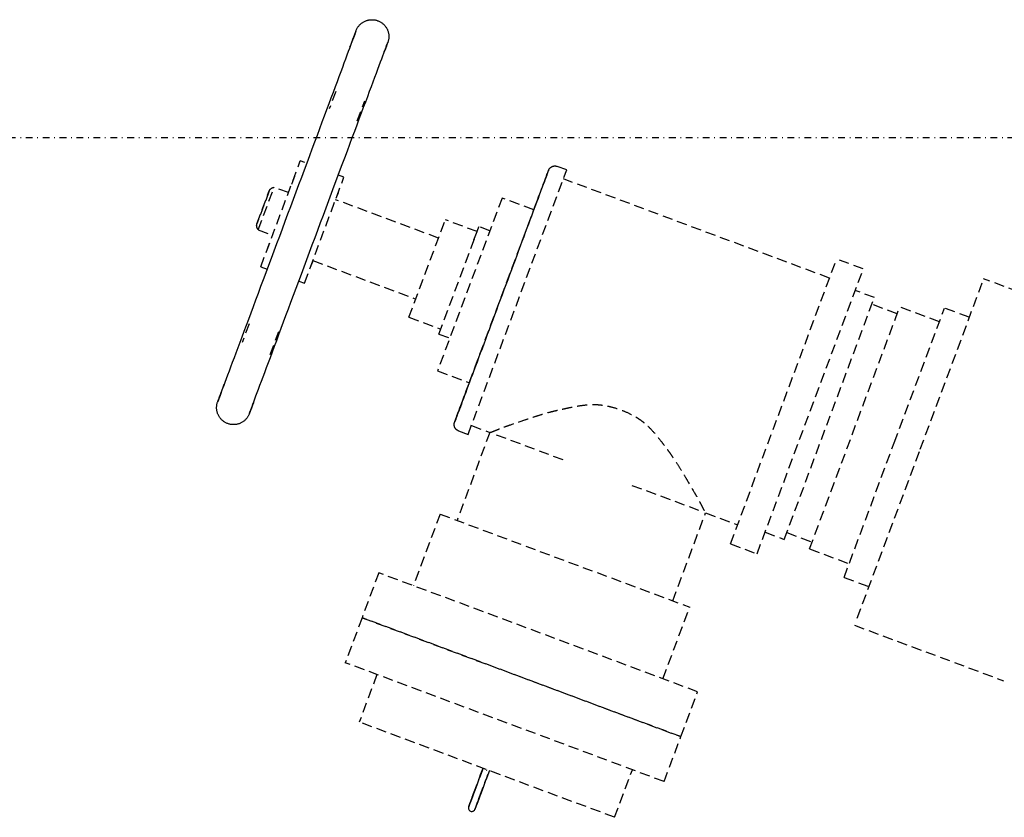
# Model space of a CAD drawing. Extents: x -12022 to 41266, y -8151 to 41899.
# Drawn here: x -9798 to -9507, y -201 to 35 of the extents above; entities that cross this region are included whole.
import ezdxf

# ---------------------------------------------------------------- set-up
doc = ezdxf.new("R2010")
doc.units = 0
doc.linetypes.add('X-2857-BC$0$EDG-1DOT-2', pattern=[5, 2, -1.4, 0.2, -1.4])
doc.linetypes.add('X-2857-BC$0$EDG-DASH-3', pattern=[4.5, 3, -1.5])
for name, color, linetype in [('X-2857-BC$0$M-EQPM', 31, 'X-2857-BC$0$EDG-DASH-3'), ('X-2857-BC$0$S-GRID', 133, 'X-2857-BC$0$EDG-1DOT-2'), ('X-XREF', 7, 'CONTINUOUS')]:
    doc.layers.add(name, color=color, linetype=linetype)

# ---------------------------------------------------------------- blocks, each defined once
blk = doc.blocks.new('X-2857-BC')
at = {"layer": 'X-2857-BC$0$M-EQPM'}
for p, q in [((-9698.4, 31.98), (-9698.31, 32.16)), ((-9698.31, 32.16), (-9698.22, 32.33)), ((-9698.22, 32.33), (-9698.12, 32.51)), ((-9698.12, 32.51), (-9698.01, 32.67)), ((-9698.01, 32.67), (-9697.89, 32.84)), ((-9697.89, 32.84), (-9697.77, 32.99)), ((-9697.77, 32.99), (-9697.64, 33.15)), ((-9697.64, 33.15), (-9697.51, 33.3)), ((-9697.51, 33.3), (-9697.37, 33.44)), ((-9697.37, 33.44), (-9697.22, 33.58)), ((-9697.22, 33.58), (-9697.07, 33.71)), ((-9697.07, 33.71), (-9696.91, 33.83)), ((-9696.91, 33.83), (-9696.75, 33.95)), ((-9696.75, 33.95), (-9696.59, 34.06)), ((-9696.59, 34.06), (-9696.42, 34.17)), ((-9696.42, 34.17), (-9696.24, 34.27)), ((-9696.24, 34.27), (-9696.06, 34.36)), ((-9696.06, 34.36), (-9695.88, 34.44)), ((-9695.88, 34.44), (-9695.7, 34.52)), ((-9695.7, 34.52), (-9695.51, 34.59)), ((-9695.51, 34.59), (-9695.32, 34.65)), ((-9695.32, 34.65), (-9695.13, 34.7)), ((-9695.13, 34.7), (-9694.93, 34.75)), ((-9694.93, 34.75), (-9694.74, 34.79)), ((-9694.74, 34.79), (-9694.54, 34.82)), ((-9694.54, 34.82), (-9694.34, 34.84)), ((-9694.34, 34.84), (-9694.14, 34.86)), ((-9694.14, 34.86), (-9693.94, 34.86)), ((-9693.94, 34.86), (-9693.74, 34.86)), ((-9693.74, 34.86), (-9693.54, 34.85)), ((-9693.54, 34.85), (-9693.34, 34.83)), ((-9693.34, 34.83), (-9693.14, 34.81)), ((-9693.14, 34.81), (-9692.95, 34.78)), ((-9692.95, 34.78), (-9692.75, 34.74)), ((-9692.75, 34.74), (-9692.56, 34.69)), ((-9692.56, 34.69), (-9692.37, 34.63)), ((-9692.37, 34.63), (-9692.18, 34.57)), ((-9692.18, 34.57), (-9691.99, 34.49)), ((-9691.99, 34.49), (-9691.81, 34.42)), ((-9691.81, 34.42), (-9691.63, 34.33)), ((-9691.63, 34.33), (-9691.45, 34.24)), ((-9691.45, 34.24), (-9691.28, 34.14)), ((-9691.28, 34.14), (-9691.11, 34.03)), ((-9691.11, 34.03), (-9690.94, 33.91)), ((-9690.94, 33.91), (-9690.78, 33.79)), ((-9690.78, 33.79), (-9690.63, 33.67)), ((-9690.63, 33.67), (-9690.48, 33.53)), ((-9690.48, 33.53), (-9690.33, 33.4)), ((-9690.33, 33.4), (-9690.2, 33.25)), ((-9690.2, 33.25), (-9690.06, 33.1)), ((-9690.06, 33.1), (-9689.94, 32.95)), ((-9689.94, 32.95), (-9689.82, 32.79)), ((-9689.82, 32.79), (-9689.7, 32.62)), ((-9689.7, 32.62), (-9689.6, 32.45)), ((-9689.6, 32.45), (-9689.5, 32.28)), ((-9689.5, 32.28), (-9689.4, 32.1)), ((-9689.4, 32.1), (-9689.32, 31.92)), ((-9699.74, 28.44), (-9699.48, 29.14)), ((-9699.35, 29.48), (-9699.59, 28.83)), ((-9699.48, 29.14), (-9699.25, 29.75)), ((-9699.14, 30.04), (-9699.35, 29.48)), ((-9699.25, 29.75), (-9699.06, 30.27)), ((-9698.96, 30.52), (-9699.14, 30.04)), ((-9699.06, 30.27), (-9698.89, 30.71)), ((-9698.82, 30.91), (-9698.96, 30.52)), ((-9698.89, 30.71), (-9698.76, 31.06)), ((-9698.7, 31.22), (-9698.82, 30.91)), ((-9698.76, 31.06), (-9698.66, 31.33)), ((-9698.62, 31.43), (-9698.7, 31.22)), ((-9698.66, 31.33), (-9698.6, 31.51)), ((-9698.57, 31.57), (-9698.62, 31.43)), ((-9698.6, 31.51), (-9698.56, 31.6)), ((-9698.56, 31.61), (-9698.57, 31.57)), ((-9698.56, 31.61), (-9698.48, 31.8)), ((-9698.56, 31.6), (-9698.56, 31.61)), ((-9698.48, 31.8), (-9698.4, 31.98)), ((-9689.32, 31.92), (-9689.24, 31.74)), ((-9689.24, 31.74), (-9689.17, 31.55)), ((-9689.17, 31.55), (-9689.1, 31.36)), ((-9689.1, 31.36), (-9689.05, 31.17)), ((-9689.05, 31.17), (-9689, 30.98)), ((-9689, 30.98), (-9688.96, 30.78)), ((-9688.96, 30.78), (-9688.92, 30.58)), ((-9688.92, 29.19), (-9688.95, 28.99)), ((-9688.92, 30.58), (-9688.9, 30.39)), ((-9688.9, 29.39), (-9688.92, 29.19)), ((-9688.9, 30.39), (-9688.88, 30.19)), ((-9688.88, 29.59), (-9688.9, 29.39)), ((-9688.88, 30.19), (-9688.87, 29.99)), ((-9688.87, 29.79), (-9688.88, 29.59)), ((-9688.87, 29.99), (-9688.87, 29.79)), ((-9700.5, 26.39), (-9700.87, 25.42)), ((-9700.17, 27.28), (-9700.5, 26.39)), ((-9700.35, 26.81), (-9700.03, 27.67)), ((-9699.87, 28.1), (-9700.17, 27.28)), ((-9700.03, 27.67), (-9699.74, 28.44)), ((-9699.59, 28.83), (-9699.87, 28.1)), ((-9690.11, 25.64), (-9689.88, 26.25)), ((-9689.77, 26.54), (-9689.98, 25.98)), ((-9689.88, 26.25), (-9689.69, 26.78)), ((-9689.6, 27.02), (-9689.77, 26.54)), ((-9689.69, 26.78), (-9689.52, 27.21)), ((-9689.45, 27.42), (-9689.6, 27.02)), ((-9689.52, 27.21), (-9689.39, 27.57)), ((-9689.33, 27.72), (-9689.45, 27.42)), ((-9689.39, 27.57), (-9689.29, 27.83)), ((-9689.25, 27.94), (-9689.33, 27.72)), ((-9689.29, 27.83), (-9689.23, 28.01)), ((-9689.2, 28.07), (-9689.25, 27.94)), ((-9689.23, 28.01), (-9689.19, 28.1)), ((-9689.19, 28.12), (-9689.2, 28.07)), ((-9689.15, 28.22), (-9689.19, 28.12)), ((-9689.19, 28.1), (-9689.19, 28.12)), ((-9689.09, 28.41), (-9689.15, 28.22)), ((-9689.03, 28.6), (-9689.09, 28.41)), ((-9688.99, 28.79), (-9689.03, 28.6)), ((-9688.95, 28.99), (-9688.99, 28.79)), ((-9701.26, 24.36), (-9701.68, 23.24)), ((-9700.87, 25.42), (-9701.26, 24.36)), ((-9691.33, 22.38), (-9690.98, 23.32)), ((-9690.98, 23.32), (-9690.66, 24.17)), ((-9690.66, 24.17), (-9690.37, 24.95)), ((-9690.37, 24.95), (-9690.11, 25.64)), ((-9689.98, 25.98), (-9690.23, 25.33)), ((-9702.6, 20.76), (-9703.1, 19.42)), ((-9702.13, 22.04), (-9702.6, 20.76)), ((-9701.68, 23.24), (-9702.13, 22.04)), ((-9692.11, 20.27), (-9691.71, 21.36)), ((-9691.71, 21.36), (-9691.33, 22.38)), ((-9703.63, 18.01), (-9704.18, 16.53)), ((-9703.1, 19.42), (-9703.63, 18.01)), ((-9693.5, 16.55), (-9693.01, 17.86)), ((-9693.01, 17.86), (-9692.55, 19.1)), ((-9692.55, 19.1), (-9692.11, 20.27)), ((-9704.76, 14.99), (-9705.35, 13.38)), ((-9704.18, 16.53), (-9704.76, 14.99)), ((-9694.56, 13.72), (-9694.02, 15.17)), ((-9694.02, 15.17), (-9693.5, 16.55)), ((-9705.97, 11.72), (-9706.61, 10)), ((-9704.55, 13.66), (-9706.46, 8.53)), ((-9705.35, 13.38), (-9705.97, 11.72)), ((-9695.71, 10.63), (-9695.12, 12.21)), ((-9695.12, 12.21), (-9694.56, 13.72)), ((-9706.61, 10), (-9707.27, 8.23)), ((-9698.19, 4.95), (-9695.97, 10.92)), ((-9696.95, 7.31), (-9696.32, 9)), ((-9696.32, 9), (-9695.71, 10.63)), ((-9707.95, 6.41), (-9708.65, 4.54)), ((-9707.27, 8.23), (-9707.95, 6.41)), ((-9697.6, 5.56), (-9696.95, 7.31)), ((-9708.65, 4.54), (-9709.36, 2.63)), ((-9698.96, 1.92), (-9698.27, 3.76)), ((-9698.27, 3.76), (-9697.6, 5.56)), ((-9710.09, 0.68), (-9710.83, -1.31)), ((-9709.36, 2.63), (-9710.09, 0.68)), ((-9700.39, -1.91), (-9699.66, 0.02)), ((-9699.66, 0.02), (-9698.96, 1.92)), ((-9710.83, -1.31), (-9711.59, -3.34)), ((-9701.12, -3.89), (-9700.39, -1.91)), ((-9712.36, -5.4), (-9713.14, -7.49)), ((-9711.59, -3.34), (-9712.36, -5.4)), ((-9701.87, -5.9), (-9701.12, -3.89)), ((-9726.71, -38.15), (-9715.04, -6.86)), ((-9713.72, -7.35), (-9715.04, -6.86)), ((-9713.14, -7.49), (-9713.92, -9.6)), ((-9703.41, -10.02), (-9702.63, -7.94)), ((-9702.63, -7.94), (-9701.87, -5.9)), ((-9641.05, -8.77), (-9640.99, -8.72)), ((-9640.99, -8.72), (-9640.92, -8.67)), ((-9640.92, -8.67), (-9640.85, -8.63)), ((-9640.85, -8.63), (-9640.78, -8.59)), ((-9640.78, -8.59), (-9640.71, -8.56)), ((-9640.71, -8.56), (-9640.64, -8.52)), ((-9640.64, -8.52), (-9640.56, -8.49)), ((-9640.56, -8.49), (-9640.49, -8.46)), ((-9640.49, -8.46), (-9640.41, -8.44)), ((-9640.41, -8.44), (-9640.34, -8.42)), ((-9640.34, -8.42), (-9640.26, -8.4)), ((-9640.26, -8.4), (-9640.18, -8.38)), ((-9640.18, -8.38), (-9640.1, -8.37)), ((-9640.1, -8.37), (-9640.02, -8.36)), ((-9640.02, -8.36), (-9639.94, -8.36)), ((-9639.94, -8.36), (-9639.86, -8.35)), ((-9639.86, -8.35), (-9639.78, -8.35)), ((-9639.78, -8.35), (-9639.7, -8.36)), ((-9639.7, -8.36), (-9639.62, -8.36)), ((-9639.62, -8.36), (-9639.54, -8.37)), ((-9639.54, -8.37), (-9639.46, -8.39)), ((-9639.46, -8.39), (-9639.38, -8.4)), ((-9639.38, -8.4), (-9639.31, -8.42)), ((-9639.31, -8.42), (-9639.23, -8.45)), ((-9639.23, -8.45), (-9639.15, -8.47)), ((-9639.15, -8.47), (-9639.13, -8.48)), ((-9636.32, -9.53), (-9639.13, -8.48)), ((-9716.75, -11.44), (-9717.63, -13.81)), ((-9713.92, -9.6), (-9714.72, -11.73)), ((-9704.19, -12.12), (-9703.41, -10.02)), ((-9702.13, -11.67), (-9703.79, -11.05)), ((-9665.46, -87.67), (-9636.32, -9.53)), ((-9642.41, -11.54), (-9642.6, -12.04)), ((-9642.51, -11.8), (-9642.33, -11.33)), ((-9642.25, -11.1), (-9642.41, -11.54)), ((-9642.33, -11.33), (-9642.18, -10.92)), ((-9642.1, -10.72), (-9642.25, -11.1)), ((-9642.18, -10.92), (-9642.05, -10.56)), ((-9641.98, -10.4), (-9642.1, -10.72)), ((-9642.05, -10.56), (-9641.94, -10.27)), ((-9641.88, -10.13), (-9641.98, -10.4)), ((-9641.94, -10.27), (-9641.85, -10.03)), ((-9641.81, -9.92), (-9641.88, -10.13)), ((-9641.85, -10.03), (-9641.78, -9.85)), ((-9641.75, -9.77), (-9641.81, -9.92)), ((-9641.78, -9.85), (-9641.73, -9.72)), ((-9641.72, -9.68), (-9641.75, -9.77)), ((-9641.73, -9.72), (-9641.71, -9.66)), ((-9641.71, -9.65), (-9641.72, -9.68)), ((-9641.71, -9.65), (-9641.68, -9.58)), ((-9641.71, -9.66), (-9641.71, -9.65)), ((-9641.68, -9.58), (-9641.65, -9.51)), ((-9641.65, -9.51), (-9641.61, -9.44)), ((-9641.61, -9.44), (-9641.57, -9.36)), ((-9641.57, -9.36), (-9641.53, -9.3)), ((-9641.53, -9.3), (-9641.49, -9.23)), ((-9641.49, -9.23), (-9641.44, -9.16)), ((-9641.44, -9.16), (-9641.39, -9.1)), ((-9641.39, -9.1), (-9641.34, -9.04)), ((-9641.34, -9.04), (-9641.29, -8.98)), ((-9641.29, -8.98), (-9641.23, -8.92)), ((-9641.23, -8.92), (-9641.17, -8.87)), ((-9641.17, -8.87), (-9641.11, -8.82)), ((-9641.11, -8.82), (-9641.05, -8.77)), ((-9715.52, -13.89), (-9716.33, -16.05)), ((-9714.72, -11.73), (-9715.52, -13.89)), ((-9713.8, -42.96), (-9702.13, -11.67)), ((-9705.78, -16.39), (-9704.98, -14.24)), ((-9704.98, -14.24), (-9704.19, -12.12)), ((-9643.69, -14.98), (-9643.42, -14.24)), ((-9643.27, -13.86), (-9643.54, -14.57)), ((-9643.42, -14.24), (-9643.16, -13.55)), ((-9643.03, -13.2), (-9643.27, -13.86)), ((-9643.16, -13.55), (-9642.92, -12.91)), ((-9642.8, -12.59), (-9643.03, -13.2)), ((-9642.92, -12.91), (-9642.71, -12.33)), ((-9642.6, -12.04), (-9642.8, -12.59)), ((-9642.71, -12.33), (-9642.51, -11.8)), ((-9558.69, -41.49), (-9637.31, -12.17)), ((-9724.21, -15.71), (-9727.84, -25.45)), ((-9727.84, -25.45), (-9724.21, -15.71)), ((-9727.43, -27.21), (-9722.75, -14.65)), ((-9724.21, -15.71), (-9724.18, -15.65)), ((-9724.18, -15.65), (-9724.14, -15.58)), ((-9724.14, -15.58), (-9724.11, -15.52)), ((-9724.11, -15.52), (-9724.07, -15.46)), ((-9724.07, -15.46), (-9724.03, -15.4)), ((-9724.03, -15.4), (-9723.99, -15.34)), ((-9723.99, -15.34), (-9723.94, -15.29)), ((-9723.94, -15.29), (-9723.89, -15.23)), ((-9723.89, -15.23), (-9723.84, -15.18)), ((-9723.84, -15.18), (-9723.79, -15.13)), ((-9723.79, -15.13), (-9723.74, -15.08)), ((-9723.74, -15.08), (-9723.68, -15.04)), ((-9723.68, -15.04), (-9723.63, -14.99)), ((-9723.63, -14.99), (-9723.57, -14.95)), ((-9723.57, -14.95), (-9723.51, -14.91)), ((-9723.51, -14.91), (-9723.44, -14.88)), ((-9723.44, -14.88), (-9723.38, -14.84)), ((-9723.38, -14.84), (-9723.31, -14.81)), ((-9723.31, -14.81), (-9723.25, -14.78)), ((-9723.25, -14.78), (-9723.18, -14.75)), ((-9723.18, -14.75), (-9723.11, -14.73)), ((-9723.11, -14.73), (-9723.04, -14.71)), ((-9723.04, -14.71), (-9722.97, -14.69)), ((-9722.97, -14.69), (-9722.9, -14.68)), ((-9722.9, -14.68), (-9722.83, -14.67)), ((-9722.83, -14.67), (-9722.76, -14.66)), ((-9722.76, -14.66), (-9722.75, -14.65)), ((-9718.53, -16.23), (-9722.75, -14.65)), ((-9716.33, -16.05), (-9717.14, -18.23)), ((-9706.59, -18.55), (-9705.78, -16.39)), ((-9703.84, -16.25), (-9704.49, -17.99)), ((-9644.45, -17.02), (-9644.79, -17.93)), ((-9644.63, -17.5), (-9644.3, -16.61)), ((-9644.13, -16.15), (-9644.45, -17.02)), ((-9644.3, -16.61), (-9643.99, -15.77)), ((-9643.83, -15.34), (-9644.13, -16.15)), ((-9643.99, -15.77), (-9643.69, -14.98)), ((-9643.54, -14.57), (-9643.83, -15.34)), ((-9717.14, -18.23), (-9717.96, -20.42)), ((-9707.4, -20.72), (-9706.59, -18.55)), ((-9674.19, -29.67), (-9704.61, -18.32)), ((-9655.43, -17.82), (-9674.47, -68.89)), ((-9646.06, -21.32), (-9655.43, -17.82)), ((-9645.52, -19.89), (-9645.91, -20.94)), ((-9645.73, -20.45), (-9645.35, -19.42)), ((-9645.15, -18.89), (-9645.52, -19.89)), ((-9645.35, -19.42), (-9644.98, -18.44)), ((-9644.79, -17.93), (-9645.15, -18.89)), ((-9644.98, -18.44), (-9644.63, -17.5)), ((-9718.78, -22.61), (-9719.59, -24.8)), ((-9717.96, -20.42), (-9718.78, -22.61)), ((-9709.03, -25.1), (-9708.21, -22.91)), ((-9708.21, -22.91), (-9707.4, -20.72)), ((-9665.1, -72.39), (-9646.06, -21.32)), ((-9646.74, -23.15), (-9647.18, -24.32)), ((-9646.32, -22.02), (-9646.74, -23.15)), ((-9645.91, -20.94), (-9646.32, -22.02)), ((-9646.13, -21.52), (-9645.73, -20.45)), ((-9727.92, -25.89), (-9727.91, -25.82)), ((-9727.92, -25.96), (-9727.92, -25.89)), ((-9727.92, -26.03), (-9727.92, -25.96)), ((-9727.91, -26.11), (-9727.92, -26.03)), ((-9727.91, -25.82), (-9727.9, -25.75)), ((-9727.91, -26.18), (-9727.91, -26.11)), ((-9727.9, -25.75), (-9727.89, -25.67)), ((-9727.89, -25.67), (-9727.88, -25.6)), ((-9727.88, -25.6), (-9727.86, -25.53)), ((-9727.86, -25.53), (-9727.84, -25.46)), ((-9727.84, -25.46), (-9727.84, -25.45)), ((-9719.59, -24.8), (-9720.41, -26.99)), ((-9709.85, -27.29), (-9709.03, -25.1)), ((-9682.92, -53.06), (-9672.18, -24.26)), ((-9662.81, -27.75), (-9672.18, -24.26)), ((-9647.62, -25.52), (-9648.08, -26.75)), ((-9647.18, -24.32), (-9647.62, -25.52)), ((-9727.9, -26.25), (-9727.91, -26.18)), ((-9727.88, -26.32), (-9727.9, -26.25)), ((-9727.87, -26.39), (-9727.88, -26.32)), ((-9727.85, -26.46), (-9727.87, -26.39)), ((-9727.83, -26.53), (-9727.85, -26.46)), ((-9727.81, -26.6), (-9727.83, -26.53)), ((-9727.78, -26.67), (-9727.81, -26.6)), ((-9727.75, -26.73), (-9727.78, -26.67)), ((-9727.72, -26.8), (-9727.75, -26.73)), ((-9727.68, -26.86), (-9727.72, -26.8)), ((-9727.65, -26.92), (-9727.68, -26.86)), ((-9727.61, -26.98), (-9727.65, -26.92)), ((-9727.57, -27.04), (-9727.61, -26.98)), ((-9727.52, -27.1), (-9727.57, -27.04)), ((-9727.48, -27.16), (-9727.52, -27.1)), ((-9727.43, -27.21), (-9727.48, -27.16)), ((-9727.43, -27.21), (-9723.21, -28.78)), ((-9720.41, -26.99), (-9721.22, -29.18)), ((-9710.67, -29.48), (-9709.85, -27.29)), ((-9674.09, -58.02), (-9662.26, -26.29)), ((-9663.72, -30.21), (-9662.81, -27.75)), ((-9662.26, -26.29), (-9662.44, -26.77)), ((-9659.03, -27.5), (-9662.26, -26.29)), ((-9648.56, -28.02), (-9649.04, -29.32)), ((-9648.08, -26.75), (-9648.56, -28.02)), ((-9724.11, -31.2), (-9725, -33.57)), ((-9722.04, -31.35), (-9722.84, -33.51)), ((-9721.22, -29.18), (-9722.04, -31.35)), ((-9712.29, -33.85), (-9711.48, -31.67)), ((-9711.48, -31.67), (-9710.67, -29.48)), ((-9649.54, -30.65), (-9650.04, -32)), ((-9649.04, -29.32), (-9649.54, -30.65)), ((-9722.84, -33.51), (-9723.64, -35.66)), ((-9713.1, -36.01), (-9712.29, -33.85)), ((-9651.07, -34.77), (-9651.6, -36.19)), ((-9650.55, -33.37), (-9651.07, -34.77)), ((-9650.04, -32), (-9650.55, -33.37)), ((-9724.43, -37.78), (-9725.22, -39.88)), ((-9723.64, -35.66), (-9724.43, -37.78)), ((-9713.9, -38.17), (-9713.1, -36.01)), ((-9711.44, -36.64), (-9712.09, -38.38)), ((-9711.32, -36.31), (-9680.9, -47.66)), ((-9652.14, -37.62), (-9652.68, -39.07)), ((-9651.6, -36.19), (-9652.14, -37.62)), ((-9587.95, -119.98), (-9556.58, -35.85)), ((-9548.73, -38.78), (-9556.58, -35.85)), ((-9726.71, -38.15), (-9724.83, -38.85)), ((-9725.22, -39.88), (-9725.99, -41.96)), ((-9715.49, -42.41), (-9714.7, -40.3)), ((-9714.7, -40.3), (-9713.9, -38.17)), ((-9653.22, -40.53), (-9653.77, -42)), ((-9652.68, -39.07), (-9653.22, -40.53)), ((-9580.1, -122.91), (-9548.73, -38.78)), ((-9725.99, -41.96), (-9726.75, -44)), ((-9716.27, -44.5), (-9715.49, -42.41)), ((-9715.46, -42.34), (-9713.8, -42.96)), ((-9654.32, -43.48), (-9654.87, -44.96)), ((-9653.77, -42), (-9654.32, -43.48)), ((-9513.66, -42.95), (-9532.26, -92.84)), ((-9469.14, -58.09), (-9513.18, -41.67)), ((-9727.5, -46.01), (-9728.24, -47.99)), ((-9726.75, -44), (-9727.5, -46.01)), ((-9717.03, -46.56), (-9716.27, -44.5)), ((-9655.43, -46.45), (-9655.98, -47.94)), ((-9654.87, -44.96), (-9655.43, -46.45)), ((-9545.45, -47.23), (-9551.09, -45.13)), ((-9728.24, -47.99), (-9728.96, -49.92)), ((-9718.53, -50.58), (-9717.79, -48.59)), ((-9717.79, -48.59), (-9717.03, -46.56)), ((-9656.54, -49.42), (-9657.09, -50.91)), ((-9655.98, -47.94), (-9656.54, -49.42)), ((-9572.1, -118.67), (-9545.45, -47.23)), ((-9538.71, -52.04), (-9546.2, -49.24)), ((-9729.67, -51.82), (-9730.36, -53.66)), ((-9728.96, -49.92), (-9729.67, -51.82)), ((-9719.26, -52.53), (-9718.53, -50.58)), ((-9657.09, -50.91), (-9657.64, -52.38)), ((-9564.6, -121.47), (-9537.96, -50.02)), ((-9539.57, -90.11), (-9524.73, -50.34)), ((-9526.25, -54.39), (-9537.96, -50.02)), ((-9517.43, -53.06), (-9524.73, -50.34)), ((-9730.14, -54.96), (-9732.21, -60.52)), ((-9730.36, -53.66), (-9731.03, -55.46)), ((-9720.67, -56.31), (-9719.97, -54.44)), ((-9719.97, -54.44), (-9719.26, -52.53)), ((-9682.92, -53.06), (-9673.55, -56.56)), ((-9658.19, -53.85), (-9658.73, -55.3)), ((-9657.64, -52.38), (-9658.19, -53.85)), ((-9731.68, -57.21), (-9732.31, -58.9)), ((-9731.03, -55.46), (-9731.68, -57.21)), ((-9723.93, -64.07), (-9721.39, -57.24)), ((-9722.01, -59.9), (-9721.35, -58.13)), ((-9721.35, -58.13), (-9720.67, -56.31)), ((-9674.09, -58.02), (-9670.86, -59.22)), ((-9659.8, -58.17), (-9660.32, -59.58)), ((-9659.27, -56.75), (-9659.8, -58.17)), ((-9658.73, -55.3), (-9659.27, -56.75)), ((-9732.92, -60.53), (-9733.51, -62.11)), ((-9732.31, -58.9), (-9732.92, -60.53)), ((-9722.65, -61.62), (-9722.01, -59.9)), ((-9660.84, -60.97), (-9661.35, -62.33)), ((-9660.32, -59.58), (-9660.84, -60.97)), ((-9734.07, -63.62), (-9734.61, -65.07)), ((-9733.51, -62.11), (-9734.07, -63.62)), ((-9723.87, -64.89), (-9723.27, -63.28)), ((-9723.27, -63.28), (-9722.65, -61.62)), ((-9661.85, -63.67), (-9662.34, -64.99)), ((-9661.35, -62.33), (-9661.85, -63.67)), ((-9735.12, -66.45), (-9735.61, -67.76)), ((-9734.61, -65.07), (-9735.12, -66.45)), ((-9724.99, -67.91), (-9724.44, -66.43)), ((-9724.44, -66.43), (-9723.87, -64.89)), ((-9662.82, -66.27), (-9663.29, -67.52)), ((-9662.34, -64.99), (-9662.82, -66.27)), ((-9736.08, -69), (-9736.51, -70.17)), ((-9735.61, -67.76), (-9736.08, -69)), ((-9726.02, -70.66), (-9725.52, -69.32)), ((-9725.52, -69.32), (-9724.99, -67.91)), ((-9674.47, -68.89), (-9665.1, -72.39)), ((-9663.74, -68.74), (-9664.18, -69.93)), ((-9663.29, -67.52), (-9663.74, -68.74)), ((-9737.3, -72.28), (-9737.65, -73.22)), ((-9736.92, -71.26), (-9737.3, -72.28)), ((-9736.51, -70.17), (-9736.92, -71.26)), ((-9726.95, -73.14), (-9726.5, -71.94)), ((-9726.5, -71.94), (-9726.02, -70.66)), ((-9665.03, -72.19), (-9665.42, -73.25)), ((-9664.61, -71.08), (-9665.03, -72.19)), ((-9664.18, -69.93), (-9664.61, -71.08)), ((-9738.51, -75.54), (-9738.74, -76.15)), ((-9738.64, -75.88), (-9738.4, -75.23)), ((-9738.26, -74.85), (-9738.51, -75.54)), ((-9738.4, -75.23), (-9738.13, -74.5)), ((-9737.97, -74.07), (-9738.26, -74.85)), ((-9738.13, -74.5), (-9737.82, -73.69)), ((-9737.65, -73.22), (-9737.97, -74.07)), ((-9737.82, -73.69), (-9737.49, -72.8)), ((-9728.12, -76.29), (-9727.76, -75.32)), ((-9727.76, -75.32), (-9727.37, -74.26)), ((-9727.37, -74.26), (-9726.95, -73.14)), ((-9666.17, -75.26), (-9666.52, -76.2)), ((-9666.36, -75.78), (-9666.01, -74.82)), ((-9665.81, -74.28), (-9666.17, -75.26)), ((-9666.01, -74.82), (-9665.63, -73.81)), ((-9665.42, -73.25), (-9665.81, -74.28)), ((-9665.63, -73.81), (-9665.24, -72.77)), ((-9739.64, -78.69), (-9739.59, -78.5)), ((-9739.59, -78.5), (-9739.54, -78.31)), ((-9739.54, -78.31), (-9739.47, -78.12)), ((-9739.47, -78.12), (-9739.44, -78.02)), ((-9739.44, -78.02), (-9739.42, -77.97)), ((-9739.43, -78), (-9739.44, -78.02)), ((-9739.4, -77.91), (-9739.43, -78)), ((-9739.42, -77.97), (-9739.37, -77.84)), ((-9739.33, -77.73), (-9739.4, -77.91)), ((-9739.37, -77.84), (-9739.29, -77.62)), ((-9739.23, -77.47), (-9739.33, -77.73)), ((-9739.29, -77.62), (-9739.18, -77.32)), ((-9739.1, -77.11), (-9739.23, -77.47)), ((-9739.18, -77.32), (-9739.03, -76.92)), ((-9738.94, -76.68), (-9739.1, -77.11)), ((-9739.03, -76.92), (-9738.85, -76.45)), ((-9738.74, -76.15), (-9738.94, -76.68)), ((-9738.85, -76.45), (-9738.64, -75.88)), ((-9728.89, -78.34), (-9729.14, -79.04)), ((-9729.03, -78.73), (-9728.76, -78)), ((-9728.76, -78), (-9728.45, -77.18)), ((-9728.45, -77.18), (-9728.12, -76.29)), ((-9667.62, -79.13), (-9667.33, -78.37)), ((-9667.17, -77.93), (-9667.46, -78.73)), ((-9667.33, -78.37), (-9667.03, -77.55)), ((-9666.85, -77.09), (-9667.17, -77.93)), ((-9667.03, -77.55), (-9666.7, -76.69)), ((-9666.52, -76.2), (-9666.85, -77.09)), ((-9666.7, -76.69), (-9666.36, -75.78)), ((-9739.75, -79.69), (-9739.74, -79.49)), ((-9739.75, -79.89), (-9739.75, -79.69)), ((-9739.74, -80.09), (-9739.75, -79.89)), ((-9739.74, -79.49), (-9739.73, -79.29)), ((-9739.72, -80.29), (-9739.74, -80.09)), ((-9739.73, -79.29), (-9739.71, -79.09)), ((-9739.7, -80.48), (-9739.72, -80.29)), ((-9739.71, -79.09), (-9739.68, -78.89)), ((-9739.67, -80.68), (-9739.7, -80.48)), ((-9739.68, -78.89), (-9739.64, -78.69)), ((-9739.63, -80.88), (-9739.67, -80.68)), ((-9739.58, -81.07), (-9739.63, -80.88)), ((-9739.52, -81.26), (-9739.58, -81.07)), ((-9739.46, -81.45), (-9739.52, -81.26)), ((-9730.03, -81.41), (-9730.06, -81.5)), ((-9730.05, -81.47), (-9730, -81.33)), ((-9729.96, -81.23), (-9730.03, -81.41)), ((-9730, -81.33), (-9729.92, -81.12)), ((-9729.86, -80.96), (-9729.96, -81.23)), ((-9729.92, -81.12), (-9729.81, -80.81)), ((-9729.73, -80.61), (-9729.86, -80.96)), ((-9729.81, -80.81), (-9729.66, -80.42)), ((-9729.57, -80.17), (-9729.73, -80.61)), ((-9729.66, -80.42), (-9729.48, -79.94)), ((-9729.37, -79.65), (-9729.57, -80.17)), ((-9729.48, -79.94), (-9729.27, -79.38)), ((-9729.14, -79.04), (-9729.37, -79.65)), ((-9729.27, -79.38), (-9729.03, -78.73)), ((-9668.45, -81.37), (-9668.65, -81.9)), ((-9668.56, -81.67), (-9668.35, -81.11)), ((-9668.23, -80.79), (-9668.45, -81.37)), ((-9668.35, -81.11), (-9668.13, -80.51)), ((-9668, -80.16), (-9668.23, -80.79)), ((-9668.13, -80.51), (-9667.88, -79.85)), ((-9667.74, -79.47), (-9668, -80.16)), ((-9667.88, -79.85), (-9667.62, -79.13)), ((-9667.46, -78.73), (-9667.74, -79.47)), ((-9739.39, -81.64), (-9739.46, -81.45)), ((-9739.31, -81.82), (-9739.39, -81.64)), ((-9739.22, -82), (-9739.31, -81.82)), ((-9739.13, -82.18), (-9739.22, -82)), ((-9739.03, -82.35), (-9739.13, -82.18)), ((-9738.92, -82.52), (-9739.03, -82.35)), ((-9738.81, -82.69), (-9738.92, -82.52)), ((-9738.69, -82.85), (-9738.81, -82.69)), ((-9738.56, -83), (-9738.69, -82.85)), ((-9738.43, -83.15), (-9738.56, -83)), ((-9738.29, -83.3), (-9738.43, -83.15)), ((-9738.15, -83.43), (-9738.29, -83.3)), ((-9738, -83.57), (-9738.15, -83.43)), ((-9737.84, -83.69), (-9738, -83.57)), ((-9737.68, -83.81), (-9737.84, -83.69)), ((-9737.52, -83.93), (-9737.68, -83.81)), ((-9737.35, -84.04), (-9737.52, -83.93)), ((-9737.18, -84.14), (-9737.35, -84.04)), ((-9737, -84.23), (-9737.18, -84.14)), ((-9736.82, -84.32), (-9737, -84.23)), ((-9736.64, -84.39), (-9736.82, -84.32)), ((-9732.74, -84.34), (-9732.93, -84.42)), ((-9732.56, -84.26), (-9732.74, -84.34)), ((-9732.38, -84.17), (-9732.56, -84.26)), ((-9732.21, -84.07), (-9732.38, -84.17)), ((-9732.04, -83.96), (-9732.21, -84.07)), ((-9731.87, -83.85), (-9732.04, -83.96)), ((-9731.71, -83.73), (-9731.87, -83.85)), ((-9731.55, -83.61), (-9731.71, -83.73)), ((-9731.4, -83.48), (-9731.55, -83.61)), ((-9731.26, -83.34), (-9731.4, -83.48)), ((-9731.12, -83.2), (-9731.26, -83.34)), ((-9730.98, -83.05), (-9731.12, -83.2)), ((-9730.85, -82.9), (-9730.98, -83.05)), ((-9730.73, -82.74), (-9730.85, -82.9)), ((-9730.62, -82.57), (-9730.73, -82.74)), ((-9730.51, -82.41), (-9730.62, -82.57)), ((-9730.41, -82.23), (-9730.51, -82.41)), ((-9730.31, -82.06), (-9730.41, -82.23)), ((-9730.22, -81.88), (-9730.31, -82.06)), ((-9730.14, -81.7), (-9730.22, -81.88)), ((-9730.07, -81.51), (-9730.14, -81.7)), ((-9730.07, -81.51), (-9730.05, -81.47)), ((-9730.06, -81.5), (-9730.07, -81.51)), ((-9669.54, -84.38), (-9669.52, -84.3)), ((-9669.52, -84.3), (-9669.51, -84.22)), ((-9669.51, -84.22), (-9669.48, -84.15)), ((-9669.48, -84.15), (-9669.46, -84.07)), ((-9669.46, -84.07), (-9669.45, -84.05)), ((-9669.42, -83.98), (-9669.45, -84.04)), ((-9669.45, -84.05), (-9669.44, -84.02)), ((-9669.45, -84.04), (-9669.45, -84.05)), ((-9669.44, -84.02), (-9669.41, -83.93)), ((-9669.38, -83.86), (-9669.42, -83.98)), ((-9669.41, -83.93), (-9669.35, -83.78)), ((-9669.31, -83.68), (-9669.38, -83.86)), ((-9669.35, -83.78), (-9669.27, -83.57)), ((-9669.22, -83.44), (-9669.31, -83.68)), ((-9669.27, -83.57), (-9669.17, -83.31)), ((-9669.11, -83.14), (-9669.22, -83.44)), ((-9669.17, -83.31), (-9669.05, -82.98)), ((-9668.98, -82.78), (-9669.11, -83.14)), ((-9669.05, -82.98), (-9668.91, -82.6)), ((-9668.82, -82.37), (-9668.98, -82.78)), ((-9668.91, -82.6), (-9668.75, -82.16)), ((-9668.65, -81.9), (-9668.82, -82.37)), ((-9668.75, -82.16), (-9668.56, -81.67)), ((-9736.45, -84.47), (-9736.64, -84.39)), ((-9736.26, -84.53), (-9736.45, -84.47)), ((-9736.07, -84.59), (-9736.26, -84.53)), ((-9735.87, -84.64), (-9736.07, -84.59)), ((-9735.68, -84.68), (-9735.87, -84.64)), ((-9735.48, -84.71), (-9735.68, -84.68)), ((-9735.28, -84.73), (-9735.48, -84.71)), ((-9735.08, -84.75), (-9735.28, -84.73)), ((-9734.88, -84.76), (-9735.08, -84.75)), ((-9734.68, -84.76), (-9734.88, -84.76)), ((-9734.48, -84.76), (-9734.68, -84.76)), ((-9734.28, -84.74), (-9734.48, -84.76)), ((-9734.08, -84.72), (-9734.28, -84.74)), ((-9733.89, -84.69), (-9734.08, -84.72)), ((-9733.69, -84.65), (-9733.89, -84.69)), ((-9733.5, -84.6), (-9733.69, -84.65)), ((-9733.3, -84.55), (-9733.5, -84.6)), ((-9733.11, -84.49), (-9733.3, -84.55)), ((-9732.93, -84.42), (-9733.11, -84.49)), ((-9669.58, -84.78), (-9669.57, -84.7)), ((-9669.57, -84.86), (-9669.58, -84.78)), ((-9669.57, -84.62), (-9669.56, -84.54)), ((-9669.57, -84.7), (-9669.57, -84.62)), ((-9669.57, -84.94), (-9669.57, -84.86)), ((-9669.56, -85.02), (-9669.57, -84.94)), ((-9669.56, -84.54), (-9669.55, -84.46)), ((-9669.55, -85.09), (-9669.56, -85.02)), ((-9669.55, -84.46), (-9669.54, -84.38)), ((-9669.53, -85.17), (-9669.55, -85.09)), ((-9669.51, -85.25), (-9669.53, -85.17)), ((-9669.49, -85.33), (-9669.51, -85.25)), ((-9669.47, -85.4), (-9669.49, -85.33)), ((-9669.44, -85.48), (-9669.47, -85.4)), ((-9669.41, -85.55), (-9669.44, -85.48)), ((-9669.37, -85.63), (-9669.41, -85.55)), ((-9669.34, -85.7), (-9669.37, -85.63)), ((-9669.3, -85.77), (-9669.34, -85.7)), ((-9669.26, -85.83), (-9669.3, -85.77)), ((-9669.21, -85.9), (-9669.26, -85.83)), ((-9669.16, -85.97), (-9669.21, -85.9)), ((-9669.11, -86.03), (-9669.16, -85.97)), ((-9669.06, -86.09), (-9669.11, -86.03)), ((-9669.01, -86.15), (-9669.06, -86.09)), ((-9668.95, -86.2), (-9669.01, -86.15)), ((-9668.89, -86.26), (-9668.95, -86.2)), ((-9668.83, -86.31), (-9668.89, -86.26)), ((-9668.77, -86.36), (-9668.83, -86.31)), ((-9668.7, -86.4), (-9668.77, -86.36)), ((-9659.03, -87.06), (-9668.73, -113.07)), ((-9668.63, -86.45), (-9668.7, -86.4)), ((-9668.56, -86.49), (-9668.63, -86.45)), ((-9668.49, -86.53), (-9668.56, -86.49)), ((-9668.42, -86.56), (-9668.49, -86.53)), ((-9668.35, -86.59), (-9668.42, -86.56)), ((-9668.27, -86.62), (-9668.35, -86.59)), ((-9668.27, -86.62), (-9665.46, -87.67)), ((-9664.48, -85.02), (-9659.03, -87.06)), ((-9657.15, -87.75), (-9637.28, -95.17)), ((-9554.4, -129.89), (-9539.57, -90.11)), ((-9532.26, -92.84), (-9550.86, -142.72)), ((-9617.06, -102.7), (-9597.19, -110.12)), ((-9673.74, -111.2), (-9681.62, -132.35)), ((-9673.74, -111.2), (-9600, -138.7)), ((-9605.01, -136.83), (-9595.31, -110.82)), ((-9595.31, -110.82), (-9585.85, -114.34)), ((-9577.73, -116.57), (-9572.1, -118.67)), ((-9571.34, -116.66), (-9563.85, -119.45)), ((-9587.95, -119.98), (-9580.1, -122.91)), ((-9564.6, -121.47), (-9552.89, -125.84)), ((-9691.85, -128.54), (-9696.8, -141.82)), ((-9597.67, -163.66), (-9691.85, -128.54)), ((-9554.4, -129.89), (-9547.09, -132.61)), ((-9607.89, -159.85), (-9600, -138.7)), ((-9696.8, -141.82), (-9701.75, -155.09)), ((-9602.62, -176.94), (-9696.8, -141.82)), ((-9696.8, -141.82), (-9602.62, -176.94)), ((-9551.34, -144.01), (-9507.3, -160.43)), ((-9607.57, -190.21), (-9701.75, -155.09)), ((-9692.38, -158.59), (-9697.62, -172.64)), ((-9602.62, -176.94), (-9597.67, -163.66)), ((-9622.18, -200.77), (-9697.62, -172.64)), ((-9607.57, -190.21), (-9602.62, -176.94)), ((-9661.05, -186.28), (-9662.26, -189.51)), ((-9662.1, -189.09), (-9661.75, -188.15)), ((-9661.75, -188.15), (-9661.05, -186.28)), ((-9659.18, -186.98), (-9660.38, -190.21)), ((-9660.15, -186.72), (-9659.91, -186.81)), ((-9659.96, -189.07), (-9659.59, -188.09)), ((-9622.18, -200.77), (-9616.94, -186.72)), ((-9663.85, -193.78), (-9662.1, -189.09)), ((-9662.8, -190.96), (-9663.5, -192.86)), ((-9662.26, -189.51), (-9662.8, -190.96)), ((-9662.06, -194.71), (-9660.31, -190)), ((-9660.92, -191.65), (-9661.63, -193.56)), ((-9660.38, -190.21), (-9660.92, -191.65)), ((-9660.31, -190), (-9659.96, -189.07)), ((-9664.19, -194.69), (-9664.77, -196.26)), ((-9664.4, -195.26), (-9664.23, -194.81)), ((-9664.23, -194.81), (-9664.05, -194.31)), ((-9663.87, -193.85), (-9664.19, -194.69)), ((-9664.05, -194.31), (-9663.85, -193.78)), ((-9663.5, -192.86), (-9663.87, -193.85)), ((-9662, -194.54), (-9662.31, -195.39)), ((-9662.26, -195.23), (-9662.06, -194.71)), ((-9661.63, -193.56), (-9662, -194.54)), ((-9665.3, -197.68), (-9665.34, -197.79)), ((-9665.3, -197.67), (-9665.28, -197.61)), ((-9665.29, -197.64), (-9665.3, -197.68)), ((-9665.3, -197.68), (-9665.3, -197.67)), ((-9665.25, -197.54), (-9665.29, -197.64)), ((-9665.28, -197.61), (-9665.24, -197.51)), ((-9664.93, -196.69), (-9665.25, -197.54)), ((-9665.24, -197.51), (-9665.19, -197.37)), ((-9665.19, -197.37), (-9665.12, -197.18)), ((-9665.12, -197.18), (-9665.03, -196.96)), ((-9665.03, -196.96), (-9664.93, -196.69)), ((-9664.77, -196.26), (-9664.93, -196.69)), ((-9664.93, -196.69), (-9664.82, -196.39)), ((-9664.82, -196.39), (-9664.7, -196.05)), ((-9664.7, -196.05), (-9664.56, -195.68)), ((-9664.56, -195.68), (-9664.4, -195.26)), ((-9663.19, -197.73), (-9663.28, -197.99)), ((-9663.27, -197.97), (-9663.2, -197.76)), ((-9663.2, -197.76), (-9663.11, -197.51)), ((-9663.06, -197.39), (-9663.19, -197.73)), ((-9663.11, -197.51), (-9663, -197.23)), ((-9662.9, -196.96), (-9663.06, -197.39)), ((-9663, -197.23), (-9662.88, -196.9)), ((-9662.31, -195.39), (-9662.9, -196.96)), ((-9662.88, -196.9), (-9662.75, -196.54)), ((-9662.75, -196.54), (-9662.6, -196.15)), ((-9662.6, -196.15), (-9662.43, -195.71)), ((-9662.43, -195.71), (-9662.26, -195.23)), ((-9665.34, -197.79), (-9665.37, -197.97)), ((-9665.37, -197.97), (-9665.36, -198.13)), ((-9665.36, -198.13), (-9665.34, -198.27)), ((-9665.34, -198.27), (-9665.25, -198.5)), ((-9665.25, -198.5), (-9665.15, -198.66)), ((-9665.15, -198.66), (-9664.94, -198.85)), ((-9664.94, -198.85), (-9664.72, -198.97)), ((-9664.72, -198.97), (-9664.56, -199.01)), ((-9664.56, -199.01), (-9664.41, -199.03)), ((-9664.41, -199.03), (-9664.25, -199.03)), ((-9664.25, -199.03), (-9664.09, -198.99)), ((-9664.09, -198.99), (-9663.95, -198.94)), ((-9663.95, -198.94), (-9663.82, -198.87)), ((-9663.82, -198.87), (-9663.61, -198.68)), ((-9663.61, -198.68), (-9663.47, -198.48)), ((-9663.47, -198.48), (-9663.43, -198.38)), ((-9663.43, -198.38), (-9663.42, -198.34)), ((-9663.42, -198.37), (-9663.43, -198.38)), ((-9663.42, -198.34), (-9663.38, -198.26)), ((-9663.4, -198.3), (-9663.42, -198.37)), ((-9663.35, -198.18), (-9663.4, -198.3)), ((-9663.38, -198.26), (-9663.34, -198.13)), ((-9663.28, -197.99), (-9663.35, -198.18)), ((-9663.34, -198.13), (-9663.27, -197.97))]:
    blk.add_line(p, q, dxfattribs=at)
blk.add_open_spline([(-9659.03, -87.06), (-9658.96, -87.08), (-9658.54, -86.94), (-9657.36, -86.47), (-9656.2, -86), (-9654.72, -85.43), (-9652.32, -84.59), (-9649.49, -83.62), (-9646.4, -82.58), (-9643.89, -81.78), (-9641.68, -81.15), (-9639.86, -80.69), (-9638.47, -80.37), (-9637.04, -80.06), (-9635.08, -79.64), (-9632.54, -79.15), (-9629.96, -78.85), (-9627.92, -78.81), (-9626.41, -78.91), (-9624.9, -79.14), (-9622.84, -79.57), (-9620.24, -80.38), (-9617.75, -81.47), (-9615.91, -82.49), (-9614.62, -83.31), (-9613.42, -84.23), (-9611.9, -85.59), (-9610.15, -87.51), (-9608.56, -89.53), (-9607.35, -91.13), (-9606.48, -92.3), (-9605.64, -93.44), (-9604.56, -94.99), (-9603.31, -96.91), (-9601.93, -99.16), (-9600.28, -101.97), (-9598.77, -104.56), (-9597.51, -106.77), (-9596.75, -108.17), (-9596.18, -109.28), (-9595.61, -110.41), (-9595.38, -110.79), (-9595.31, -110.82)], degree=3, knots=[0, 0, 0, 0, 0.055556, 0.083333, 0.111111, 0.138889, 0.166667, 0.222222, 0.25, 0.277778, 0.305556, 0.319444, 0.333333, 0.347222, 0.361111, 0.388889, 0.416667, 0.430556, 0.444444, 0.458333, 0.472222, 0.5, 0.527778, 0.541667, 0.555556, 0.569444, 0.583333, 0.611111, 0.638889, 0.652778, 0.666667, 0.680556, 0.694444, 0.722222, 0.75, 0.777778, 0.833333, 0.861111, 0.888889, 0.916667, 0.944444, 1, 1, 1, 1], dxfattribs=at)
at = {"layer": 'X-2857-BC$0$S-GRID'}
blk.add_line((41265.87, 0), (-11022.16, 0), dxfattribs=at)

msp = doc.modelspace()

# ---------------------------------------------------------------- block references
at = {"layer": 'X-XREF'}
msp.add_blockref('X-2857-BC', (0, 0), dxfattribs=at)

doc.saveas('drawing.dxf')
